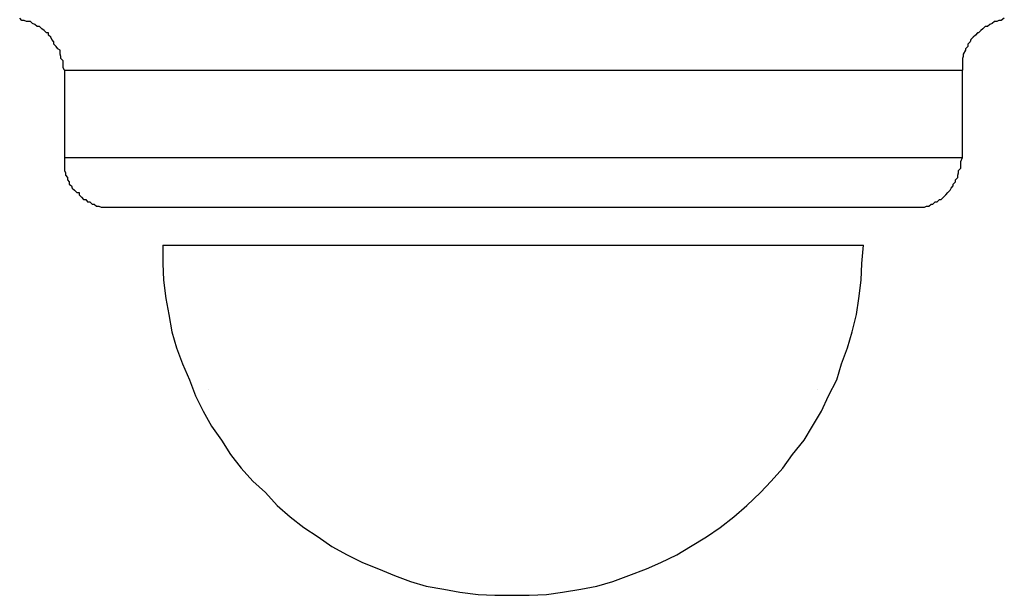
# Model space of a CAD drawing. Extents: x -33.3 to 33.3, y -10.5 to 10.5.
# Drawn here: x 1.9 to 2, y 1.3 to 1.4 of the extents above; entities that cross this region are included whole.
import ezdxf

# ---------------------------------------------------------------- set-up
doc = ezdxf.new("R2010")
doc.units = 0
doc.layers.get('0').update_dxf_attribs({"linetype": 'CONTINUOUS'})

msp = doc.modelspace()

# ---------------------------------------------------------------- linework, layer by layer
at = {"color": 0}
for points in [[(1.9118, 1.3861), (1.9118, 1.3861), (1.9116, 1.3864), (1.9116, 1.3867), (1.9116, 1.387), (1.9116, 1.3873), (1.9113, 1.3876), (1.9113, 1.3879), (1.9112, 1.3882), (1.9112, 1.3887), (1.9109, 1.3889), (1.9107, 1.3892), (1.9104, 1.3895), (1.9104, 1.3898), (1.9101, 1.3901), (1.91, 1.3904), (1.9097, 1.3907), (1.9097, 1.391), (1.9097, 1.391), (1.9094, 1.391), (1.9091, 1.3913), (1.9088, 1.3915), (1.9085, 1.3918), (1.9082, 1.3918), (1.9079, 1.3921), (1.9076, 1.3922), (1.9073, 1.3925), (1.9068, 1.3925), (1.9065, 1.3926), (1.9062, 1.3926), (1.9059, 1.3929)], [(2.0352, 1.3929), (2.0348, 1.3926), (2.0345, 1.3926), (2.0342, 1.3925), (2.0339, 1.3925), (2.0336, 1.3922), (2.0333, 1.3921), (2.033, 1.3918), (2.0327, 1.3918), (2.0324, 1.3915), (2.0321, 1.3913), (2.0318, 1.391), (2.0317, 1.391), (2.0317, 1.391), (2.0314, 1.3907), (2.0311, 1.3904), (2.0308, 1.3901), (2.0307, 1.3898), (2.0304, 1.3895), (2.0304, 1.3892), (2.0301, 1.3889), (2.0301, 1.3887), (2.0298, 1.3882), (2.0298, 1.3879), (2.0297, 1.3876), (2.0297, 1.3873), (2.0297, 1.387), (2.0297, 1.3867), (2.0297, 1.3864), (2.0297, 1.3861)], [(1.9118, 1.3861), (1.9118, 1.3861)], [(1.9118, 1.3861), (1.9118, 1.3746)], [(1.9118, 1.3861), (1.9118, 1.3746)], [(1.9118, 1.3861), (1.9118, 1.3746)], [(1.9118, 1.3861), (1.9118, 1.3746)], [(1.9118, 1.3861), (1.9118, 1.3746)], [(1.9118, 1.3861), (1.9118, 1.3746)], [(1.9118, 1.3861), (1.9118, 1.3746)], [(1.9118, 1.3861), (1.9118, 1.3746)], [(1.9118, 1.3861), (1.9118, 1.3746)], [(1.9118, 1.3861), (1.9118, 1.3746)], [(1.9118, 1.3861), (1.9118, 1.3746)], [(1.9118, 1.3861), (1.9118, 1.3746)], [(1.9118, 1.3861), (1.9118, 1.3746)], [(1.9118, 1.3861), (1.9118, 1.3746)], [(1.9118, 1.3861), (1.9118, 1.3746)], [(1.9118, 1.3861), (1.9118, 1.3746)], [(1.9118, 1.3861), (1.9118, 1.3746)], [(1.9118, 1.3861), (1.9118, 1.3746)], [(1.9118, 1.3861), (1.9118, 1.3746)], [(1.9118, 1.3861), (1.9118, 1.3746)], [(1.9118, 1.3861), (1.9118, 1.3746)], [(1.9118, 1.3861), (1.9118, 1.3861)], [(1.9118, 1.3861), (2.0297, 1.3861)], [(1.9118, 1.3861), (2.0297, 1.3861)], [(1.9118, 1.3861), (2.0297, 1.3861)], [(1.9118, 1.3861), (2.0297, 1.3861)], [(1.9118, 1.3861), (2.0297, 1.3861)], [(1.9118, 1.3861), (2.0297, 1.3861)], [(1.9118, 1.3861), (2.0297, 1.3861)], [(1.9118, 1.3861), (2.0297, 1.3861)], [(1.9118, 1.3861), (2.0297, 1.3861)], [(1.9118, 1.3861), (2.0297, 1.3861)], [(1.9118, 1.3861), (2.0297, 1.3861)], [(1.9118, 1.3861), (2.0297, 1.3861)], [(1.9118, 1.3861), (2.0297, 1.3861)], [(1.9118, 1.3861), (2.0297, 1.3861)], [(1.9118, 1.3861), (2.0297, 1.3861)], [(1.9118, 1.3861), (2.0297, 1.3861)], [(1.9118, 1.3861), (2.0297, 1.3861)], [(1.9118, 1.3861), (2.0297, 1.3861)], [(1.9118, 1.3861), (2.0297, 1.3861)], [(1.9118, 1.3861), (2.0297, 1.3861)], [(1.9118, 1.3861), (2.0297, 1.3861)], [(2.0297, 1.3861), (2.0297, 1.3861)], [(2.0297, 1.3746), (2.0297, 1.3861)], [(2.0297, 1.3746), (2.0297, 1.3861)], [(2.0297, 1.3746), (2.0297, 1.3861)], [(2.0297, 1.3746), (2.0297, 1.3861)], [(2.0297, 1.3746), (2.0297, 1.3861)], [(2.0297, 1.3746), (2.0297, 1.3861)], [(2.0297, 1.3746), (2.0297, 1.3861)], [(2.0297, 1.3746), (2.0297, 1.3861)], [(2.0297, 1.3746), (2.0297, 1.3861)], [(2.0297, 1.3746), (2.0297, 1.3861)], [(2.0297, 1.3746), (2.0297, 1.3861)], [(2.0297, 1.3746), (2.0297, 1.3861)], [(2.0297, 1.3746), (2.0297, 1.3861)], [(2.0297, 1.3746), (2.0297, 1.3861)], [(2.0297, 1.3746), (2.0297, 1.3861)], [(2.0297, 1.3746), (2.0297, 1.3861)], [(2.0297, 1.3746), (2.0297, 1.3861)], [(2.0297, 1.3746), (2.0297, 1.3861)], [(2.0297, 1.3746), (2.0297, 1.3861)], [(2.0297, 1.3746), (2.0297, 1.3861)], [(2.0297, 1.3746), (2.0297, 1.3861)], [(2.0297, 1.3861), (2.0297, 1.3861)], [(1.9118, 1.3746), (1.9118, 1.3746), (1.9118, 1.3741), (1.9118, 1.3738), (1.9118, 1.3735), (1.9118, 1.3732), (1.9118, 1.3729), (1.9119, 1.3726), (1.9119, 1.3723), (1.9122, 1.372), (1.9122, 1.3717), (1.9124, 1.3714), (1.9124, 1.3711), (1.9127, 1.3709), (1.9128, 1.3706), (1.9131, 1.3703), (1.9134, 1.37), (1.9137, 1.37), (1.9137, 1.37), (1.9137, 1.3697), (1.914, 1.3694), (1.9143, 1.3691), (1.9146, 1.3691), (1.9148, 1.3688), (1.9151, 1.3688), (1.9154, 1.3685), (1.9157, 1.3685), (1.916, 1.3682), (1.9163, 1.3682), (1.9166, 1.3681), (1.9169, 1.3681), (1.9172, 1.3681), (1.9175, 1.3681), (1.9178, 1.3681), (1.9182, 1.3681)], [(1.9118, 1.3746), (1.9118, 1.3746)], [(1.9118, 1.3746), (1.9118, 1.3746)], [(1.9118, 1.3746), (2.0297, 1.3746)], [(1.9118, 1.3746), (2.0297, 1.3746)], [(1.9118, 1.3746), (2.0297, 1.3746)], [(1.9118, 1.3746), (2.0297, 1.3746)], [(1.9118, 1.3746), (2.0297, 1.3746)], [(1.9118, 1.3746), (2.0297, 1.3746)], [(1.9118, 1.3746), (2.0297, 1.3746)], [(1.9118, 1.3746), (2.0297, 1.3746)], [(1.9118, 1.3746), (2.0297, 1.3746)], [(1.9118, 1.3746), (2.0297, 1.3746)], [(1.9118, 1.3746), (2.0297, 1.3746)], [(1.9118, 1.3746), (2.0297, 1.3746)], [(1.9118, 1.3746), (2.0297, 1.3746)], [(1.9118, 1.3746), (2.0297, 1.3746)], [(1.9118, 1.3746), (2.0297, 1.3746)], [(1.9118, 1.3746), (2.0297, 1.3746)], [(1.9118, 1.3746), (2.0297, 1.3746)], [(1.9118, 1.3746), (2.0297, 1.3746)], [(1.9118, 1.3746), (2.0297, 1.3746)], [(1.9118, 1.3746), (2.0297, 1.3746)], [(1.9118, 1.3746), (2.0297, 1.3746)], [(2.0232, 1.3681), (2.0232, 1.3681), (2.0235, 1.3681), (2.0238, 1.3681), (2.0241, 1.3681), (2.0244, 1.3681), (2.0247, 1.3681), (2.025, 1.3682), (2.0253, 1.3682), (2.0256, 1.3685), (2.0258, 1.3685), (2.0261, 1.3688), (2.0264, 1.3688), (2.0267, 1.3691), (2.0269, 1.3691), (2.0272, 1.3694), (2.0275, 1.3697), (2.0278, 1.37), (2.0278, 1.37), (2.0278, 1.37), (2.0281, 1.3703), (2.0282, 1.3706), (2.0285, 1.3709), (2.0285, 1.3711), (2.0288, 1.3714), (2.0288, 1.3717), (2.0291, 1.372), (2.0291, 1.3723), (2.0292, 1.3726), (2.0292, 1.3729), (2.0295, 1.3732), (2.0295, 1.3735), (2.0295, 1.3738), (2.0295, 1.3741), (2.0297, 1.3746)], [(2.0297, 1.3746), (2.0297, 1.3746)], [(2.0297, 1.3746), (2.0297, 1.3746)], [(1.9182, 1.3681), (1.9182, 1.3681)], [(1.9182, 1.3681), (2.0232, 1.3681)], [(1.9182, 1.3681), (2.0232, 1.3681)], [(1.9182, 1.3681), (2.0232, 1.3681)], [(1.9182, 1.3681), (2.0232, 1.3681)], [(1.9182, 1.3681), (2.0232, 1.3681)], [(1.9182, 1.3681), (2.0232, 1.3681)], [(1.9182, 1.3681), (2.0232, 1.3681)], [(1.9182, 1.3681), (2.0232, 1.3681)], [(1.9182, 1.3681), (2.0232, 1.3681)], [(1.9182, 1.3681), (2.0232, 1.3681)], [(1.9182, 1.3681), (2.0232, 1.3681)], [(1.9182, 1.3681), (2.0232, 1.3681)], [(1.9182, 1.3681), (2.0232, 1.3681)], [(1.9182, 1.3681), (2.0232, 1.3681)], [(1.9182, 1.3681), (2.0232, 1.3681)], [(1.9182, 1.3681), (2.0232, 1.3681)], [(1.9182, 1.3681), (2.0232, 1.3681)], [(1.9182, 1.3681), (2.0232, 1.3681)], [(1.9182, 1.3681), (2.0232, 1.3681)], [(1.9182, 1.3681), (2.0232, 1.3681)], [(1.9182, 1.3681), (2.0232, 1.3681)], [(2.0232, 1.3681), (2.0232, 1.3681)], [(1.9247, 1.3631), (1.9247, 1.3631), (1.9247, 1.3607), (1.9248, 1.3585), (1.9251, 1.3561), (1.9255, 1.354), (1.9259, 1.3517), (1.9265, 1.3496), (1.9273, 1.3475), (1.9282, 1.3454), (1.929, 1.3433), (1.93, 1.3413), (1.9311, 1.3393), (1.9324, 1.3375), (1.9336, 1.3356), (1.935, 1.3338), (1.9365, 1.3321), (1.9382, 1.3306), (1.9382, 1.3306), (1.9397, 1.3289), (1.9414, 1.3274), (1.9432, 1.326), (1.9451, 1.3248), (1.9469, 1.3235), (1.9489, 1.3224), (1.9509, 1.3214), (1.953, 1.3206), (1.9551, 1.3197), (1.9572, 1.3189), (1.9593, 1.3183), (1.9616, 1.3179), (1.9637, 1.3175), (1.9661, 1.3172), (1.9683, 1.3171), (1.9707, 1.3171)], [(1.9247, 1.3631), (1.9247, 1.3631)], [(1.9247, 1.3631), (1.9247, 1.3631)], [(1.9247, 1.3631), (1.9247, 1.3631)], [(1.9247, 1.3631), (1.9247, 1.3631)], [(1.9247, 1.3631), (1.9247, 1.3631)], [(1.9247, 1.3631), (1.9247, 1.3631)], [(1.9247, 1.3631), (1.9247, 1.3631)], [(1.9247, 1.3631), (1.9247, 1.3631)], [(1.9247, 1.3631), (1.9247, 1.3631)], [(1.9247, 1.3631), (1.9247, 1.3631)], [(1.9247, 1.3631), (1.9247, 1.3631)], [(1.9247, 1.3631), (1.9247, 1.3631)], [(1.9247, 1.3631), (1.9247, 1.3631)], [(1.9247, 1.3631), (1.9247, 1.3631)], [(1.9247, 1.3631), (1.9247, 1.3631)], [(1.9247, 1.3631), (1.9247, 1.3631)], [(1.9247, 1.3631), (1.9247, 1.3631)], [(1.9247, 1.3631), (1.9247, 1.3631)], [(1.9247, 1.3631), (1.9247, 1.3631)], [(1.9247, 1.3631), (1.9247, 1.3631)], [(1.9247, 1.3631), (1.9247, 1.3631)], [(1.9247, 1.3631), (1.9247, 1.3631)], [(1.9247, 1.3631), (1.9247, 1.3631)], [(1.9247, 1.3631), (1.9247, 1.3631)], [(1.9247, 1.3631), (2.0167, 1.3631)], [(1.9247, 1.3631), (2.0167, 1.3631)], [(1.9247, 1.3631), (2.0167, 1.3631)], [(1.9247, 1.3631), (2.0167, 1.3631)], [(1.9247, 1.3631), (2.0167, 1.3631)], [(1.9247, 1.3631), (2.0167, 1.3631)], [(1.9247, 1.3631), (2.0167, 1.3631)], [(1.9247, 1.3631), (2.0167, 1.3631)], [(1.9247, 1.3631), (2.0167, 1.3631)], [(1.9247, 1.3631), (2.0167, 1.3631)], [(1.9247, 1.3631), (2.0167, 1.3631)], [(1.9247, 1.3631), (2.0167, 1.3631)], [(1.9247, 1.3631), (2.0167, 1.3631)], [(1.9247, 1.3631), (2.0167, 1.3631)], [(1.9247, 1.3631), (2.0167, 1.3631)], [(1.9247, 1.3631), (2.0167, 1.3631)], [(1.9247, 1.3631), (2.0167, 1.3631)], [(1.9247, 1.3631), (2.0167, 1.3631)], [(1.9247, 1.3631), (2.0167, 1.3631)], [(1.9247, 1.3631), (2.0167, 1.3631)], [(1.9247, 1.3631), (2.0167, 1.3631)], [(1.9707, 1.3171), (1.9707, 1.3171), (1.9728, 1.3171), (1.9751, 1.3172), (1.9772, 1.3175), (1.9796, 1.3179), (1.9817, 1.3183), (1.9838, 1.3189), (1.9859, 1.3197), (1.9882, 1.3206), (1.9901, 1.3214), (1.9922, 1.3224), (1.994, 1.3235), (1.9961, 1.3248), (1.9979, 1.326), (1.9997, 1.3274), (2.0014, 1.3289), (2.0032, 1.3306), (2.0032, 1.3306), (2.0046, 1.3321), (2.0061, 1.3338), (2.0074, 1.3356), (2.0089, 1.3375), (2.01, 1.3393), (2.0112, 1.3413), (2.0121, 1.3433), (2.0132, 1.3454), (2.0138, 1.3475), (2.0146, 1.3496), (2.0152, 1.3517), (2.0158, 1.354), (2.0161, 1.3561), (2.0164, 1.3585), (2.0165, 1.3607), (2.0167, 1.3631)], [(2.0167, 1.3631), (2.0167, 1.3631)], [(2.0167, 1.3631), (2.0167, 1.3631)], [(2.0167, 1.3631), (2.0167, 1.3631)], [(2.0167, 1.3631), (2.0167, 1.3631)], [(2.0167, 1.3631), (2.0167, 1.3631)], [(2.0167, 1.3631), (2.0167, 1.3631)], [(2.0167, 1.3631), (2.0167, 1.3631)], [(2.0167, 1.3631), (2.0167, 1.3631)], [(2.0167, 1.3631), (2.0167, 1.3631)], [(2.0167, 1.3631), (2.0167, 1.3631)], [(2.0167, 1.3631), (2.0167, 1.3631)], [(2.0167, 1.3631), (2.0167, 1.3631)], [(2.0167, 1.3631), (2.0167, 1.3631)], [(2.0167, 1.3631), (2.0167, 1.3631)], [(2.0167, 1.3631), (2.0167, 1.3631)], [(2.0167, 1.3631), (2.0167, 1.3631)], [(2.0167, 1.3631), (2.0167, 1.3631)], [(2.0167, 1.3631), (2.0167, 1.3631)], [(2.0167, 1.3631), (2.0167, 1.3631)], [(2.0167, 1.3631), (2.0167, 1.3631)], [(2.0167, 1.3631), (2.0167, 1.3631)], [(2.0167, 1.3631), (2.0167, 1.3631)], [(2.0167, 1.3631), (2.0167, 1.3631)], [(2.0167, 1.3631), (2.0167, 1.3631)], [(1.9307, 1.3441), (1.9307, 1.3441)], [(1.9307, 1.3441), (1.9307, 1.3441)], [(1.9307, 1.3441), (1.9307, 1.3441)], [(1.9307, 1.3441), (1.9307, 1.3441)], [(1.9307, 1.3441), (1.9307, 1.3441)], [(1.9307, 1.3441), (1.9307, 1.3441)], [(1.9307, 1.3441), (1.9307, 1.3441)], [(1.9307, 1.3441), (1.9307, 1.3441)], [(1.9307, 1.3441), (1.9307, 1.3441)], [(1.9307, 1.3441), (1.9307, 1.3441)], [(1.9307, 1.3441), (1.9307, 1.3441)], [(1.9307, 1.3441), (1.9307, 1.3441)], [(1.9307, 1.3441), (1.9307, 1.3441)], [(1.9307, 1.3441), (1.9307, 1.3441)], [(1.9307, 1.3441), (1.9307, 1.3441)], [(1.9307, 1.3441), (1.9307, 1.3441)], [(1.9307, 1.3441), (1.9307, 1.3441)], [(1.9307, 1.3441), (1.9307, 1.3441)], [(1.9307, 1.3441), (1.9307, 1.3441)], [(1.9307, 1.3441), (1.9307, 1.3441)], [(1.9307, 1.3441), (1.9307, 1.3441)], [(1.9307, 1.3441), (1.9307, 1.3441)], [(1.9307, 1.3441), (1.9307, 1.3441)], [(2.0107, 1.3441), (2.0107, 1.3441)], [(2.0107, 1.3441), (2.0107, 1.3441)], [(2.0107, 1.3441), (2.0107, 1.3441)], [(2.0107, 1.3441), (2.0107, 1.3441)], [(2.0107, 1.3441), (2.0107, 1.3441)], [(2.0107, 1.3441), (2.0107, 1.3441)], [(2.0107, 1.3441), (2.0107, 1.3441)], [(2.0107, 1.3441), (2.0107, 1.3441)], [(2.0107, 1.3441), (2.0107, 1.3441)], [(2.0107, 1.3441), (2.0107, 1.3441)], [(2.0107, 1.3441), (2.0107, 1.3441)], [(2.0107, 1.3441), (2.0107, 1.3441)], [(2.0107, 1.3441), (2.0107, 1.3441)], [(2.0107, 1.3441), (2.0107, 1.3441)], [(2.0107, 1.3441), (2.0107, 1.3441)], [(2.0107, 1.3441), (2.0107, 1.3441)], [(2.0107, 1.3441), (2.0107, 1.3441)], [(2.0107, 1.3441), (2.0107, 1.3441)], [(2.0107, 1.3441), (2.0107, 1.3441)], [(2.0107, 1.3441), (2.0107, 1.3441)], [(2.0107, 1.3441), (2.0107, 1.3441)], [(2.0107, 1.3441), (2.0107, 1.3441)], [(2.0107, 1.3441), (2.0107, 1.3441)]]:
    msp.add_lwpolyline(points, dxfattribs=at)

doc.saveas('drawing.dxf')
